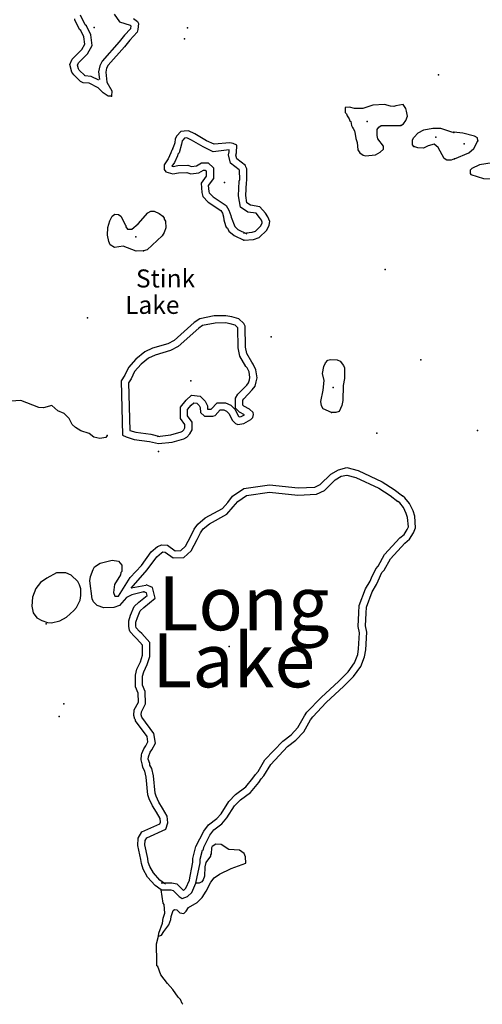
# Model space of a CAD drawing. Extents: x 1896717 to 2422910, y 16167611 to 16544889.
# Drawn here: x 2048649 to 2061500, y 16323329 to 16350662 of the extents above; entities that cross this region are included whole.
import ezdxf
from ezdxf.enums import TextEntityAlignment as Align

# ---------------------------------------------------------------- set-up
doc = ezdxf.new("R2010")
doc.units = 0
doc.header["$MEASUREMENT"] = 0
doc.layers.add('L3', color=7, linetype='CONTINUOUS')
doc.layers.add('L4', color=7, linetype='CONTINUOUS')
doc.styles.add('STYLE-FONT007', font='font007.shx')
doc.styles.add('STYLE-FONT023', font='font023.shx')

msp = doc.modelspace()

# ---------------------------------------------------------------- linework, layer by layer
at = {"layer": 'L3', "color": 140, "linetype": 'CONTINUOUS', "flags": 128}
for points in [[(2051196.21, 16348537.42), (2051104.55, 16348537.42), (2050971.21, 16348629.09), (2050829.56, 16348770.76), (2050579.57, 16348895.76), (2050412.9, 16348912.42), (2050337.9, 16348945.77), (2050154.58, 16349129.1), (2050096.24, 16349204.1), (2050046.24, 16349420.77), (2050104.58, 16349570.77), (2050371.23, 16349837.43), (2050454.57, 16349987.43), (2050429.57, 16350187.44), (2050346.23, 16350362.44), (2050312.9, 16350387.44), (2050179.58, 16350654.11), (2050179.58, 16350687.44)], [(2050846.22, 16348987.43), (2050637.89, 16349087.43), (2050462.9, 16349104.1), (2050454.57, 16349112.43), (2050304.57, 16349262.43), (2050279.57, 16349295.77), (2050254.58, 16349404.1), (2050279.57, 16349462.43), (2050529.57, 16349712.43), (2050662.89, 16349945.77), (2050621.22, 16350245.78), (2050504.57, 16350495.78), (2050471.23, 16350520.78), (2050337.9, 16350787.44)], [(2051271.2, 16350812.44), (2051421.2, 16350604.11), (2051721.19, 16350512.44), (2051737.86, 16350495.78), (2051729.53, 16350420.78), (2051729.53, 16350412.44), (2051562.87, 16350229.1), (2051412.87, 16350045.77), (2050937.89, 16349512.43), (2050871.22, 16349379.1), (2050837.89, 16349212.43), (2050862.89, 16349004.1)], [(2051812.86, 16350695.78), (2051921.19, 16350612.44), (2051946.18, 16350554.11), (2051929.53, 16350387.44), (2051912.86, 16350312.43), (2051712.86, 16350095.77), (2051562.87, 16349912.43), (2051104.55, 16349404.1), (2051062.88, 16349312.43), (2051037.88, 16349204.1), (2051071.21, 16348929.09), (2051212.88, 16348687.42), (2051196.21, 16348537.42)], [(2059237.64, 16347729.08), (2059312.64, 16347770.75), (2059379.31, 16347862.41), (2059420.97, 16347987.41), (2059395.97, 16348120.75), (2059370.97, 16348195.75), (2059304.31, 16348304.08), (2059095.98, 16348270.75), (2059045.98, 16348254.08), (2058945.98, 16348262.41), (2058779.32, 16348312.41), (2058462.66, 16348287.41), (2058179.34, 16348195.75), (2057946.01, 16348195.75), (2057812.68, 16348237.41), (2057687.69, 16348220.75), (2057687.69, 16348087.41), (2057729.36, 16348045.75), (2057746.02, 16347995.75), (2057804.35, 16347912.41), (2057821.01, 16347854.08), (2057846.01, 16347837.41), (2057862.68, 16347720.75), (2057896.01, 16347670.75), (2057912.68, 16347637.41), (2057946.01, 16347579.08), (2057971.01, 16347487.41), (2057987.68, 16347362.41), (2058021.01, 16347254.08), (2058046.01, 16347045.74), (2058096.01, 16346970.74), (2058187.67, 16346904.07), (2058254.34, 16346879.07), (2058529.33, 16346912.4), (2058662.66, 16346987.4), (2058754.33, 16347070.74), (2058754.33, 16347154.07), (2058595.99, 16347354.08), (2058579.33, 16347445.75), (2058579.33, 16347612.41), (2058620.99, 16347679.08), (2058687.66, 16347720.75), (2059237.64, 16347729.08)], [(2059595.96, 16347145.74), (2059562.63, 16347187.4), (2059562.63, 16347329.08), (2059595.96, 16347395.75), (2059720.96, 16347520.75), (2059870.95, 16347604.08), (2060129.29, 16347654.08), (2060337.61, 16347654.08), (2060612.6, 16347554.08), (2060712.6, 16347529.08)], [(2054879.44, 16344537.39), (2055146.09, 16344562.39), (2055304.43, 16344612.39), (2055512.75, 16344820.73), (2055579.42, 16344962.39), (2055596.08, 16345062.39), (2055537.75, 16345187.39), (2055479.42, 16345287.39), (2055321.09, 16345470.73), (2055062.77, 16345512.39), (2054962.77, 16345579.06), (2054929.44, 16345779.07), (2054946.1, 16346145.74), (2054962.77, 16346195.74), (2054954.44, 16346520.74), (2054929.44, 16346579.07), (2054921.1, 16346612.4), (2054679.45, 16346795.74), (2054654.45, 16346904.08), (2054671.11, 16346962.41), (2054679.45, 16347179.08), (2054579.45, 16347229.08), (2054487.78, 16347245.75), (2054054.47, 16347204.08), (2053837.8, 16347304.08), (2053512.81, 16347495.75), (2053337.82, 16347579.08), (2053221.15, 16347570.75), (2053129.49, 16347554.08), (2053012.83, 16347437.41), (2052971.16, 16347354.08), (2052954.5, 16347245.75), (2052912.83, 16347112.41), (2052896.16, 16347087.41), (2052896.16, 16347062.41), (2052871.16, 16347037.41), (2052846.16, 16346962.41), (2052771.16, 16346795.75), (2052662.84, 16346637.4), (2052662.84, 16346504.07), (2052704.51, 16346437.4), (2052904.5, 16346379.07), (2053062.82, 16346412.4), (2053287.82, 16346420.74), (2053404.48, 16346379.07), (2053629.48, 16346412.4), (2053754.47, 16346487.4), (2053804.47, 16346487.4), (2053829.47, 16346462.4), (2053829.47, 16346320.74), (2053687.81, 16346120.74), (2053704.48, 16345862.4), (2053737.81, 16345754.07), (2053887.8, 16345595.74), (2054237.79, 16345362.39), (2054279.46, 16345287.39), (2054312.79, 16345187.39), (2054321.12, 16345104.06), (2054362.79, 16344945.73), (2054387.79, 16344904.06), (2054421.12, 16344879.06), (2054454.45, 16344795.73), (2054604.45, 16344670.73), (2054879.44, 16344537.39)], [(2054862.77, 16344737.39), (2055104.44, 16344762.39), (2055196.09, 16344787.39), (2055346.09, 16344937.39), (2055387.76, 16345020.73), (2055387.76, 16345037.39), (2055362.76, 16345095.73), (2055312.76, 16345170.73), (2055221.09, 16345287.39), (2054987.77, 16345320.73), (2054779.44, 16345462.39), (2054729.45, 16345770.74), (2054746.11, 16346179.07), (2054762.77, 16346229.07), (2054754.44, 16346479.07), (2054746.11, 16346495.74), (2054504.45, 16346679.07), (2054446.11, 16346912.41), (2054471.11, 16346995.75), (2054471.11, 16347045.75), (2054021.13, 16346995.75), (2053746.13, 16347129.08), (2053421.14, 16347320.75), (2053296.15, 16347379.08), (2053246.15, 16347370.75), (2053229.49, 16347370.75), (2053179.49, 16347320.75), (2053162.82, 16347295.75), (2053146.15, 16347204.08), (2053079.49, 16346962.41), (2053046.15, 16346929.08), (2053029.5, 16346887.41), (2052946.16, 16346695.75), (2052871.16, 16346595.74), (2052912.83, 16346587.4), (2053037.83, 16346612.4), (2053321.15, 16346620.74), (2053421.14, 16346587.4), (2053562.81, 16346604.07), (2053696.14, 16346687.4), (2053887.8, 16346687.4), (2054029.47, 16346545.74), (2054029.47, 16346254.07), (2053887.8, 16346062.4), (2053904.47, 16345895.74), (2053912.8, 16345854.07), (2054021.13, 16345745.74), (2054387.79, 16345504.06), (2054462.78, 16345370.73), (2054512.78, 16345229.06), (2054521.11, 16345179.06), (2054621.11, 16344920.73), (2054712.78, 16344837.39), (2054962.77, 16344720.73)], [(2061370.91, 16347295.74), (2061362.58, 16347379.07), (2061279.25, 16347429.07), (2060954.26, 16347512.41), (2060712.6, 16347537.41)], [(2060729.27, 16346795.74), (2060637.6, 16346762.4), (2060512.6, 16346762.4), (2060437.61, 16346812.4), (2060270.94, 16347112.4), (2060162.61, 16347204.07), (2059995.95, 16347162.4), (2059862.62, 16347095.74), (2059704.3, 16347104.07), (2059595.96, 16347145.74)], [(2060729.27, 16346804.07), (2061120.92, 16346970.74), (2061262.58, 16347087.4), (2061370.91, 16347295.74)], [(2062304.22, 16346204.06), (2062595.87, 16346229.06), (2062687.54, 16346287.39), (2062720.87, 16346337.4), (2062712.54, 16346437.4), (2062595.87, 16346595.74), (2062479.22, 16346662.4), (2062212.55, 16346737.4), (2062004.23, 16346729.07), (2061420.91, 16346629.07), (2061204.25, 16346529.07), (2061162.59, 16346487.4), (2061162.59, 16346395.74), (2061179.26, 16346362.4), (2061529.25, 16346254.07), (2062020.89, 16346237.39), (2062304.22, 16346204.06)], [(2052087.86, 16344245.73), (2051887.86, 16344237.39), (2051521.2, 16344379.06), (2051279.55, 16344337.39), (2051162.88, 16344412.39), (2051129.55, 16344504.06), (2051087.88, 16344679.06), (2051096.21, 16344895.73), (2051154.55, 16345079.06), (2051221.21, 16345204.06), (2051287.88, 16345262.39), (2051396.2, 16345254.06), (2051462.87, 16345212.39), (2051554.54, 16345029.06), (2051579.54, 16344970.73), (2051596.2, 16344945.73), (2051596.2, 16344912.39), (2051646.2, 16344845.73), (2051762.86, 16344845.73), (2051937.86, 16344995.73), (2052204.52, 16345304.06), (2052287.85, 16345345.73), (2052387.85, 16345345.73), (2052521.17, 16345279.06), (2052629.51, 16345204.06), (2052662.84, 16345154.06), (2052662.84, 16345129.06), (2052696.17, 16345070.73), (2052704.51, 16344887.39), (2052662.84, 16344754.06), (2052604.51, 16344662.39), (2052187.85, 16344270.73), (2052087.86, 16344245.73)], [(2052504.52, 16338895.68), (2052887.84, 16338937.34), (2053204.5, 16339029.01), (2053296.15, 16339070.68), (2053371.15, 16339162.34), (2053437.82, 16339279.02), (2053437.82, 16339487.35), (2053312.82, 16339662.35), (2053312.82, 16339837.35), (2053412.82, 16339962.35), (2053487.82, 16340029.02), (2053571.14, 16340020.69), (2053637.81, 16339954.02), (2053662.81, 16339895.69), (2053671.14, 16339754.02), (2053779.48, 16339654.02), (2054012.8, 16339654.02), (2054079.47, 16339679.02), (2054221.13, 16339829.02), (2054321.12, 16339829.02), (2054396.12, 16339795.69), (2054471.12, 16339720.69), (2054554.46, 16339545.69), (2054646.11, 16339454.02), (2054704.45, 16339429.02), (2054871.11, 16339454.02), (2055071.1, 16339562.35), (2055121.1, 16339620.69), (2055146.1, 16339704.02), (2055137.77, 16339754.02), (2055029.44, 16339854.02), (2054871.11, 16339937.35), (2054846.11, 16339962.35), (2054846.11, 16340095.69), (2054871.11, 16340137.35), (2055104.44, 16340387.35), (2055187.77, 16340487.35), (2055221.1, 16340612.35), (2055246.09, 16340720.7), (2055212.77, 16340945.7), (2055137.77, 16341104.03), (2055096.1, 16341154.03), (2054954.44, 16341395.7), (2054921.1, 16341570.7), (2054912.77, 16342154.04), (2054871.1, 16342229.04), (2054737.78, 16342354.04), (2054546.11, 16342412.37), (2054379.46, 16342445.71), (2054054.47, 16342437.37), (2053654.48, 16342362.37), (2053496.15, 16342254.04), (2052937.83, 16341754.04), (2052762.84, 16341662.36), (2052337.85, 16341545.7), (2052121.19, 16341437.36), (2051879.53, 16341237.36), (2051671.2, 16341004.03), (2051571.2, 16340795.7), (2051471.21, 16340637.36), (2051504.55, 16339129.02), (2051604.54, 16339079.02), (2051829.54, 16339012.34), (2052254.52, 16338954.01), (2052504.52, 16338895.68)], [(2052479.52, 16339095.68), (2052846.17, 16339137.34), (2053137.83, 16339220.69), (2053171.16, 16339237.35), (2053204.5, 16339279.02), (2053237.82, 16339329.02), (2053237.82, 16339420.69), (2053112.83, 16339595.69), (2053112.83, 16339904.02), (2053271.15, 16340104.02), (2053421.15, 16340237.35), (2053662.81, 16340212.35), (2053804.48, 16340070.69), (2053862.81, 16339945.69), (2053862.81, 16339854.02), (2053971.13, 16339854.02), (2054137.8, 16340029.02), (2054362.79, 16340029.02), (2054512.79, 16339962.35), (2054637.78, 16339837.35), (2054721.11, 16339662.35), (2054746.11, 16339637.35), (2054804.45, 16339645.69), (2054896.11, 16339695.69), (2054754.45, 16339770.69), (2054646.11, 16339879.02), (2054646.11, 16340154.02), (2054712.78, 16340262.35), (2054954.44, 16340520.69), (2055004.44, 16340579.02), (2055029.44, 16340662.36), (2055046.1, 16340729.03), (2055021.1, 16340887.36), (2054971.1, 16340995.7), (2054929.44, 16341037.36), (2054762.78, 16341320.7), (2054721.11, 16341554.03), (2054712.78, 16342104.04), (2054712.78, 16342104.04), (2054637.78, 16342179.04), (2054496.12, 16342220.71), (2054362.79, 16342245.71), (2054079.47, 16342237.37), (2053729.48, 16342170.71), (2053621.14, 16342095.71), (2053054.5, 16341587.36), (2052837.84, 16341479.03), (2052412.85, 16341354.03), (2052229.52, 16341270.7), (2052021.19, 16341095.7), (2051837.87, 16340895.7), (2051746.2, 16340695.7), (2051671.2, 16340579.03), (2051704.54, 16339262.35), (2051871.2, 16339212.35), (2052287.85, 16339154.02), (2052546.18, 16339087.34)], [(2057312.7, 16339754.02), (2057079.38, 16339862.35), (2057029.38, 16339945.69), (2057012.71, 16340062.35), (2057079.38, 16340379.02), (2057104.38, 16340645.69), (2057062.71, 16340837.36), (2057096.04, 16341037.36), (2057146.04, 16341137.36), (2057212.71, 16341212.36), (2057279.37, 16341229.03), (2057471.03, 16341220.7), (2057554.37, 16341187.36), (2057646.02, 16341062.36), (2057671.02, 16340995.7), (2057671.02, 16340704.02), (2057637.69, 16340504.02), (2057629.36, 16340087.35), (2057596.03, 16339954.02), (2057521.03, 16339787.35), (2057429.37, 16339754.02), (2057312.7, 16339754.02)], [(2051079.56, 16339120.69), (2051046.22, 16339062.35), (2050871.22, 16339037.35), (2050704.57, 16339070.69), (2050579.57, 16339179.02), (2050346.24, 16339245.69), (2050196.24, 16339345.69), (2050104.59, 16339429.02), (2050021.25, 16339595.69), (2049887.92, 16339729.02), (2049704.6, 16339804.02), (2049546.26, 16339954.02), (2049312.94, 16339887.35), (2049179.61, 16339895.69), (2048679.63, 16340087.36), (2048404.64, 16340070.7)], [(2052096.19, 16334778.98), (2051762.87, 16334695.65), (2051612.88, 16334620.65), (2051421.21, 16334403.98), (2051262.89, 16334345.65), (2050987.89, 16334337.31), (2050804.57, 16334403.98), (2050696.23, 16334503.98), (2050662.9, 16334587.31), (2050596.24, 16335087.31), (2050612.91, 16335203.98), (2050687.9, 16335403.99), (2050729.57, 16335470.66), (2050887.9, 16335578.99), (2051221.22, 16335653.99), (2051396.21, 16335628.99), (2051487.88, 16335520.66), (2051487.88, 16335345.66), (2051454.55, 16335312.31), (2051446.21, 16335253.98), (2051279.56, 16334978.98), (2051254.56, 16334762.31), (2051287.89, 16334662.31), (2051396.21, 16334662.31), (2051721.2, 16335178.98), (2052029.53, 16335512.32), (2052304.52, 16335887.32), (2052479.52, 16336037.32), (2052596.18, 16336087.32), (2052754.51, 16336078.99), (2052971.17, 16335920.66), (2053121.16, 16335928.99), (2053254.5, 16336045.66), (2053404.49, 16336320.66), (2053496.15, 16336520.66), (2053596.15, 16336662.32), (2053804.48, 16336837.33), (2054279.47, 16337095.67), (2054429.46, 16337262.33), (2054562.79, 16337437.33), (2054871.11, 16337645.67), (2055587.76, 16337745.67), (2056387.73, 16337662.33), (2056846.05, 16337687.33), (2056996.05, 16337762.33), (2057287.71, 16338045.67), (2057504.37, 16338170.67), (2057737.69, 16338229), (2058054.35, 16338145.67), (2058720.99, 16337829), (2059054.32, 16337620.67), (2059279.32, 16337445.67)], [(2052154.53, 16334953.98), (2051746.2, 16334878.98), (2052187.86, 16335387.31), (2052454.52, 16335753.99), (2052587.85, 16335862.32), (2052629.52, 16335887.32), (2052687.84, 16335878.99), (2052912.84, 16335720.66), (2053204.5, 16335728.99), (2053412.82, 16335920.66), (2053579.49, 16336228.99), (2053671.14, 16336420.66), (2053746.14, 16336528.99), (2053921.14, 16336670.66), (2054404.46, 16336937.33), (2054579.46, 16337137.33), (2054704.45, 16337287.33), (2054946.11, 16337454), (2055587.76, 16337545.67), (2056379.4, 16337462.33), (2056896.05, 16337487.33), (2057112.71, 16337595.67), (2057412.7, 16337887.33), (2057579.37, 16337987.33), (2057737.69, 16338020.67), (2057987.69, 16337954), (2058621, 16337654), (2058937.66, 16337454), (2059154.32, 16337287.32)], [(2053354.5, 16326737.24), (2053462.83, 16327270.59), (2053462.83, 16327378.92), (2053546.15, 16327712.25), (2053762.82, 16328137.25), (2053896.14, 16328312.26), (2054121.14, 16328487.26), (2054246.13, 16328620.6), (2054454.47, 16328962.26), (2054646.12, 16329153.93), (2054929.45, 16329362.26), (2055129.45, 16329603.94), (2055196.1, 16329703.94), (2055271.1, 16329787.27), (2055462.77, 16330112.27), (2055954.42, 16330637.27), (2056187.74, 16330812.27), (2056379.41, 16331012.28), (2056562.73, 16331337.28), (2056629.4, 16331437.28), (2057021.05, 16331845.62), (2057512.7, 16332303.96), (2057771.03, 16332562.29), (2057946.02, 16332803.96), (2058037.69, 16333037.29), (2058062.69, 16333195.63), (2058087.69, 16333645.64), (2058054.36, 16333820.64), (2058071.02, 16334195.64), (2058079.36, 16334395.64), (2058254.35, 16334862.31), (2058387.68, 16335078.98), (2058421.01, 16335170.65), (2058546, 16335420.65), (2058604.34, 16335495.65), (2058779.33, 16335812.31), (2059212.65, 16336278.99), (2059329.32, 16336370.66), (2059412.64, 16336512.32), (2059445.97, 16336587.32), (2059420.97, 16336845.66), (2059387.65, 16336953.99), (2059312.65, 16337120.66), (2059204.32, 16337245.66), (2059145.98, 16337295.67)], [(2053546.16, 16326695.58), (2053662.82, 16327253.92), (2053662.82, 16327353.92), (2053729.49, 16327603.92), (2053754.49, 16327628.92), (2053762.82, 16327695.59), (2053929.48, 16328028.92), (2054037.81, 16328170.6), (2054262.8, 16328337.26), (2054404.47, 16328503.93), (2054612.79, 16328837.26), (2054779.46, 16329003.93), (2055062.78, 16329212.26), (2055296.1, 16329487.26), (2055354.44, 16329587.27), (2055429.44, 16329670.61), (2055621.09, 16329987.27), (2056087.75, 16330487.27), (2056321.07, 16330662.27), (2056537.73, 16330895.62), (2056729.4, 16331228.95), (2056787.73, 16331312.28), (2057162.71, 16331703.95), (2057654.37, 16332162.28), (2057921.02, 16332428.96), (2058121.02, 16332703.96), (2058229.35, 16332978.96), (2058262.68, 16333170.63), (2058287.68, 16333662.3), (2058254.35, 16333837.3), (2058271.01, 16334187.3), (2058279.35, 16334353.97), (2058437.68, 16334778.98), (2058562.67, 16334987.31), (2058604.34, 16335087.31), (2058712.67, 16335312.31), (2058770.99, 16335378.98), (2058945.99, 16335695.65), (2059345.98, 16336128.99), (2059479.31, 16336237.32), (2059587.64, 16336420.66), (2059645.97, 16336553.99), (2059620.97, 16336878.99), (2059579.31, 16337028.99), (2059479.31, 16337228.99), (2059345.98, 16337387.33), (2059279.32, 16337445.67)], [(2049534.77, 16333920.12), (2049759.76, 16333970.13), (2049951.43, 16334078.46), (2050151.42, 16334261.79), (2050226.42, 16334345.13), (2050326.41, 16334545.13), (2050343.07, 16334678.46), (2050343.07, 16334861.79), (2050309.74, 16334970.13), (2050259.75, 16335061.79), (2050076.42, 16335245.14), (2049926.43, 16335303.47), (2049668.09, 16335303.47), (2049401.44, 16335161.8), (2049226.45, 16335036.79), (2049093.11, 16334870.13), (2049001.45, 16334628.46), (2048984.78, 16334378.46), (2049026.45, 16334195.13), (2049126.45, 16334061.79), (2049268.11, 16333986.79), (2049418.1, 16333928.46), (2049534.77, 16333920.12)], [(2052696.18, 16326662.24), (2052546.18, 16326778.91), (2052362.86, 16326978.92), (2052262.86, 16327153.92), (2052221.19, 16327278.92), (2052212.86, 16327378.92), (2052129.54, 16327753.92), (2052137.87, 16327878.92), (2052179.53, 16327953.92), (2052704.52, 16328187.26), (2052762.85, 16328362.26), (2052746.18, 16328553.93), (2052612.85, 16328770.6), (2052512.85, 16328937.26), (2052437.86, 16329103.93), (2052412.86, 16329187.26), (2052362.86, 16329670.61), (2052321.19, 16329878.94), (2052262.86, 16329970.61), (2052262.86, 16330012.27), (2052221.19, 16330137.27), (2052229.53, 16330195.61), (2052271.19, 16330328.94), (2052321.19, 16330395.61), (2052421.19, 16330578.95), (2052379.53, 16330845.62), (2052037.87, 16331295.62), (2052021.2, 16331362.28), (2052029.54, 16331445.62), (2052146.19, 16331670.62), (2052137.86, 16332012.29), (2052062.86, 16332187.29), (2052062.86, 16332437.29), (2052096.19, 16332562.29), (2052187.86, 16332762.29), (2052262.86, 16332987.3), (2052262.86, 16333370.64), (2052046.19, 16333620.64), (2051979.54, 16333678.97), (2051887.87, 16333778.97), (2051879.54, 16333837.3), (2051879.54, 16333937.3), (2051921.2, 16334062.3), (2051996.2, 16334253.98), (2052096.19, 16334345.65), (2052412.85, 16334603.98), (2052337.85, 16334903.98), (2052162.86, 16334970.65)], [(2052579.52, 16326503.91), (2052412.86, 16326628.91), (2052196.19, 16326862.25), (2052079.54, 16327078.92), (2052029.54, 16327237.25), (2052012.87, 16327345.59), (2051929.54, 16327737.25), (2051937.87, 16327937.25), (2052037.87, 16328112.26), (2052546.18, 16328337.26), (2052562.85, 16328387.26), (2052554.52, 16328487.26), (2052446.19, 16328662.26), (2052337.86, 16328837.26), (2052246.19, 16329028.93), (2052212.86, 16329145.6), (2052162.86, 16329637.27), (2052129.53, 16329803.94), (2052071.2, 16329903.94), (2052062.87, 16329970.61), (2052021.2, 16330112.27), (2052029.54, 16330253.94), (2052046.2, 16330287.27), (2052096.2, 16330420.61), (2052154.53, 16330503.95), (2052212.86, 16330612.28), (2052187.86, 16330762.28), (2051862.87, 16331195.62), (2051862.87, 16331228.95), (2051846.2, 16331245.62), (2051821.2, 16331345.62), (2051829.54, 16331503.95), (2051946.2, 16331720.63), (2051937.87, 16331970.63), (2051862.87, 16332145.63), (2051862.87, 16332462.29), (2051904.54, 16332628.96), (2052004.54, 16332837.29), (2052062.86, 16333020.64), (2052062.86, 16333295.64), (2051904.54, 16333478.97), (2051837.87, 16333537.3), (2051721.2, 16333670.64), (2051696.2, 16333712.3), (2051679.54, 16333820.64), (2051679.54, 16333970.64), (2051729.54, 16334128.97), (2051829.54, 16334370.65), (2051962.87, 16334495.65), (2052187.86, 16334678.98), (2052171.19, 16334753.98), (2052096.19, 16334778.98)], [(2052504.53, 16325220.57), (2052587.85, 16325245.57), (2052654.52, 16325345.57), (2052787.85, 16325537.23), (2052846.18, 16325687.24), (2052854.52, 16325762.24), (2052912.84, 16325928.91), (2052946.17, 16325962.24), (2053012.84, 16325953.91), (2053096.17, 16325870.58), (2053204.51, 16325845.58), (2053271.16, 16325912.24), (2053337.83, 16326020.58), (2053579.49, 16326153.91), (2053721.15, 16326295.58), (2053829.49, 16326470.58), (2053954.48, 16326720.58), (2054054.48, 16326837.24), (2054196.14, 16326937.24), (2054521.13, 16327095.59), (2054929.45, 16327245.59), (2054921.11, 16327420.59), (2054887.79, 16327512.25), (2054754.46, 16327603.92), (2054462.8, 16327628.92), (2054246.13, 16327762.25), (2054096.14, 16327770.59), (2053996.14, 16327712.25), (2053979.48, 16327670.59), (2053971.14, 16327503.92), (2053946.14, 16327478.92), (2053946.14, 16327445.59), (2053821.15, 16327262.25), (2053796.15, 16327145.59), (2053779.49, 16326887.24), (2053746.15, 16326787.24), (2053704.49, 16326728.91), (2053637.82, 16326695.58), (2053546.16, 16326695.58)], [(2052579.52, 16326703.91), (2052871.18, 16326703.91), (2053012.84, 16326670.58), (2053196.17, 16326487.24), (2053204.51, 16326495.58), (2053262.83, 16326553.91), (2053362.83, 16326778.91)], [(2052579.52, 16326503.91), (2052846.18, 16326503.91), (2052912.84, 16326487.24), (2053079.51, 16326320.58), (2053162.84, 16326270.58), (2053312.83, 16326320.58), (2053429.5, 16326437.24), (2053546.16, 16326695.58)], [(2052504.53, 16325220.57), (2052512.86, 16325303.9), (2052612.85, 16325578.91), (2052637.85, 16325720.58), (2052679.52, 16325862.24), (2052662.85, 16326103.91), (2052637.85, 16326137.24), (2052579.52, 16326503.91)], [(2053179.51, 16323328.89), (2053162.84, 16323353.89), (2053112.84, 16323462.22), (2053054.51, 16323528.89), (2052904.52, 16323737.22), (2052754.52, 16323903.89), (2052571.19, 16324145.56), (2052487.86, 16324378.9), (2052462.86, 16324395.57), (2052454.53, 16324495.57), (2052446.19, 16325003.9), (2052504.53, 16325220.57)]]:
    msp.add_lwpolyline(points, dxfattribs=at)
at = {"layer": 'L3', "color": 140, "linetype": 'CONTINUOUS'}
for p in [(2050721.22, 16350445.78), (2053312.81, 16350437.43), (2053229.49, 16350129.1), (2060279.28, 16349129.09), (2051196.21, 16348537.42), (2058304.34, 16347837.41), (2059237.64, 16347729.08), (2060204.28, 16347404.08), (2060712.6, 16347537.41), (2060712.6, 16347529.08), (2059595.96, 16347145.74), (2060995.92, 16347212.4), (2061370.91, 16347295.74), (2060729.27, 16346804.07), (2060729.27, 16346795.74), (2054337.79, 16346145.74), (2051871.19, 16344637.39), (2054879.44, 16344537.39), (2052087.86, 16344245.73), (2058804.33, 16343729.05), (2050529.57, 16342387.37), (2055637.75, 16341854.03), (2059787.63, 16341220.7), (2053404.49, 16340637.36), (2057354.37, 16340454.02), (2057312.7, 16339754.02), (2058571, 16339187.34), (2061362.59, 16339262.34), (2051079.56, 16339120.69), (2052504.52, 16338679.01), (2059279.32, 16337445.67), (2052096.19, 16334778.98), (2049387.94, 16333895.64), (2054471.12, 16333262.3), (2049871.26, 16331670.63), (2049746.26, 16331320.62), (2053546.16, 16326695.58), (2052579.52, 16326503.91), (2052504.53, 16325220.57)]:
    msp.add_point(p, dxfattribs=at)

# ---------------------------------------------------------------- texts
at = {"layer": 'L4', "color": 140, "linetype": 'CONTINUOUS'}
for s, height, style, p in [('Stink', 499.985, 'STYLE-FONT023', (2052700.69, 16343229.05)), ('Lake', 499.985, 'STYLE-FONT023', (2052332.14, 16342495.71)), ('Long', 1499.956, 'STYLE-FONT007', (2054877.29, 16333712.3)), ('Lake', 1499.956, 'STYLE-FONT007', (2054594.35, 16332128.96))]:
    msp.add_text(s, height=height, rotation=359.999958, dxfattribs=dict(at, style=style)).set_placement(p, align=Align.CENTER)

doc.saveas('drawing.dxf')
